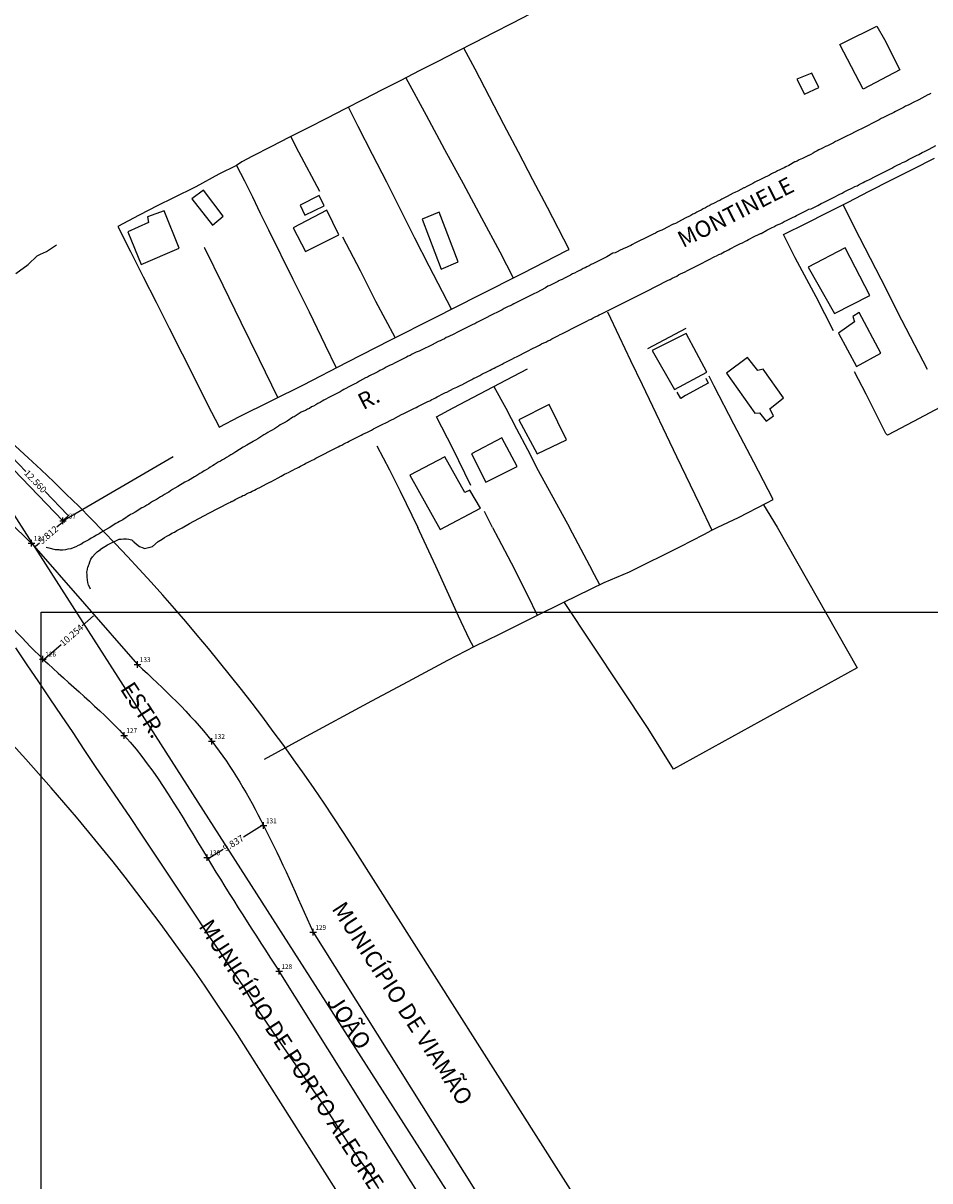
# Model space of a CAD drawing. Extents: x 190363 to 192778, y 1663206 to 1665978.
# Drawn here: x 191596 to 191733, y 1664216 to 1664392 of the extents above; entities that cross this region are included whole.
import ezdxf
from ezdxf.enums import TextEntityAlignment as Align
from ezdxf.lldxf.tags import DXFTag

# ---------------------------------------------------------------- set-up
doc = ezdxf.new("R2010")
doc.units = 0
doc.header["$LTSCALE"] = 20
doc.header["$MEASUREMENT"] = 0
doc.header["$PDMODE"] = 2
doc.header["$PDSIZE"] = 0.5
doc.linetypes.add('CONTINUO', pattern=[0])
for name, color, linetype in [('_TG', 7, 'CONTINUO'), ('Alinhamento', 6, 'Continuous'), ('Eixo_alinhamento', 5, 'DASHED2'), ('T-ALINH-PROJ-C', 7, 'Continuous'), ('T-MFIO-EXI', 7, 'DASHED2'), ('T-TEXTG', 1, 'Continuous'), ('V-EDIFICACAO', 60, 'Continuous'), ('V-LOTE', 1, 'Continuous'), ('V-NOME_DOS_LOGRADOUROS', 7, 'Continuous'), ('V-REFERENCIA', 2, 'Continuous'), ('V-TESTADA', 5, 'Continuous'), ('V-VALETA', 6, 'Continuous')]:
    doc.layers.add(name, color=color, linetype=linetype)
doc.styles.add('SIMPLEX', font='simplex', dxfattribs={"height": 0.2})
doc.styles.get("Standard").update_dxf_attribs({"font": 'ARIAL.TTF'})
tags = doc.linetypes.add('DASHED2', pattern=[0.375, 0.25, -0.125]).pattern_tags.tags
tags[6:7] = [DXFTag(74, 4), DXFTag(75, 0), DXFTag(340, '0'), DXFTag(46, 1.0), DXFTag(50, 0.0), DXFTag(44, 0.0), DXFTag(45, 0.0)]
tags[4:5] = [DXFTag(74, 4), DXFTag(75, 0), DXFTag(340, '0'), DXFTag(46, 1.0), DXFTag(50, 0.0), DXFTag(44, 0.0), DXFTag(45, 0.0)]
doc.dimstyles.get("Standard").update_dxf_attribs({"dimtxt": 1, "dimasz": 0.18, "dimexe": 0.18, "dimexo": 0.0625, "dimgap": 0.09, "dimtad": 0, "dimdec": 3, "dimzin": 0, "dimdsep": 46, "dimtxsty": 'Standard', "dimcen": 0.09, "dimadec": 0, "dimazin": 0, "dimtfac": 1, "dimtdec": 3, "dimtmove": 1, "dimatfit": 0, "dimfxl": 0, "dimtolj": 1, "dimtzin": 0, "dimarcsym": 0})

# ---------------------------------------------------------------- blocks, each defined once
blk = doc.blocks.new('SIMB_PONTO')
at = {"color": 0}
blk.add_point((0, 0), dxfattribs=at)
for tag in ['COTA', 'PONTO', 'DESC']:
    blk.add_attdef(tag, (0, 0), '', height=1)
blk = doc.blocks.new('*D80')
at = {"layer": 'DEFPOINTS', "color": 0}
for p in [(191592.82, 1664325.34), (191601.54, 1664316.3), (191602.37, 1664317.1)]:
    blk.add_point(p, dxfattribs=at)
at = {"layer": 'T-TEXTG', "color": 0, "lineweight": -2}
for p, q in [((191592.87, 1664325.38), (191593.78, 1664326.27)), ((191593.78, 1664326.01), (191595.9, 1664323.81)), ((191602.25, 1664317.23), (191598.84, 1664320.76)), ((191601.59, 1664316.34), (191602.5, 1664317.23))]:
    blk.add_line(p, q, dxfattribs=at)
at = {"layer": 'T-TEXTG', "color": 0}
for points in [[(191593.8, 1664326.03), (191593.76, 1664325.99), (191593.65, 1664326.14)], [(191602.27, 1664317.25), (191602.23, 1664317.21), (191602.37, 1664317.1)]]:
    blk.add_solid(points, dxfattribs=at)
at = {"layer": 'T-TEXTG', "color": 0, "insert": (191597.37, 1664322.29), "char_height": 1, "attachment_point": 5, "rotation": 313.971}
blk.add_mtext('\\A1;12.560', dxfattribs=at)
blk = doc.blocks.new('*D113')
at = {"layer": 'DEFPOINTS', "color": 0}
for p in [(191606.23, 1664302.1), (191606.32, 1664302), (191598.51, 1664295.36)]:
    blk.add_point(p, dxfattribs=at)
at = {"layer": 'T-TEXTG', "color": 0, "lineweight": -2}
for p, q in [((191606.18, 1664301.88), (191604.44, 1664300.37)), ((191606.27, 1664302.06), (191606.44, 1664301.87)), ((191598.73, 1664295.37), (191601.26, 1664297.58)), ((191598.55, 1664295.31), (191598.71, 1664295.12))]:
    blk.add_line(p, q, dxfattribs=at)
at = {"layer": 'T-TEXTG', "color": 0}
for points in [[(191606.16, 1664301.91), (191606.2, 1664301.86), (191606.32, 1664302)], [(191598.71, 1664295.4), (191598.75, 1664295.35), (191598.6, 1664295.25)]]:
    blk.add_solid(points, dxfattribs=at)
at = {"layer": 'T-TEXTG', "color": 0, "insert": (191602.85, 1664298.97), "char_height": 1, "attachment_point": 5, "rotation": 41.1553}
blk.add_mtext('\\A1;10.254', dxfattribs=at)
blk = doc.blocks.new('*D114')
at = {"layer": 'DEFPOINTS', "color": 0}
for p in [(191631.96, 1664270.1), (191623.49, 1664265.09), (191623.54, 1664265)]:
    blk.add_point(p, dxfattribs=at)
at = {"layer": 'T-TEXTG', "color": 0, "lineweight": -2}
for p, q in [((191631.74, 1664270.1), (191628.88, 1664268.36)), ((191631.92, 1664270.15), (191631.8, 1664270.35)), ((191623.51, 1664265.05), (191623.39, 1664265.25)), ((191623.64, 1664265.19), (191625.84, 1664266.52))]:
    blk.add_line(p, q, dxfattribs=at)
at = {"layer": 'T-TEXTG', "color": 0}
for points in [[(191631.73, 1664270.13), (191631.76, 1664270.08), (191631.9, 1664270.19)], [(191623.63, 1664265.21), (191623.66, 1664265.16), (191623.49, 1664265.09)]]:
    blk.add_solid(points, dxfattribs=at)
at = {"layer": 'T-TEXTG', "color": 0, "insert": (191627.36, 1664267.44), "char_height": 1, "attachment_point": 5, "rotation": 31.2444}
blk.add_mtext('\\A1;9.837', dxfattribs=at)
blk = doc.blocks.new('*D145')
at = {"layer": 'DEFPOINTS', "color": 0}
for p in [(191601.54, 1664316.3), (191597.16, 1664312.47), (191597.25, 1664312.37)]:
    blk.add_point(p, dxfattribs=at)
at = {"layer": 'T-TEXTG', "color": 0, "lineweight": -2}
for p, q in [((191601.49, 1664316.08), (191600.63, 1664315.33)), ((191601.58, 1664316.25), (191601.75, 1664316.06)), ((191597.21, 1664312.43), (191597.37, 1664312.24)), ((191597.39, 1664312.49), (191597.96, 1664312.99))]:
    blk.add_line(p, q, dxfattribs=at)
at = {"layer": 'T-TEXTG', "color": 0}
for points in [[(191601.47, 1664316.1), (191601.51, 1664316.06), (191601.63, 1664316.2)], [(191597.37, 1664312.51), (191597.41, 1664312.47), (191597.25, 1664312.37)]]:
    blk.add_solid(points, dxfattribs=at)
at = {"layer": 'T-TEXTG', "color": 0, "insert": (191599.3, 1664314.16), "char_height": 1, "attachment_point": 5, "rotation": 41.1553}
blk.add_mtext('\\A1;5.812', dxfattribs=at)
blk = doc.blocks.new('a4')
at = {"layer": 'DEFPOINTS'}
for p, q in [((0, 0), (0, 297)), ((0, 297), (210, 297))]:
    blk.add_line(p, q, dxfattribs=at)

msp = doc.modelspace()

# ---------------------------------------------------------------- linework, layer by layer
at = {"layer": 'Alinhamento'}
for p, q in [((191761.9958, 1664083.5174), (191645.4988, 1664266.7909)), ((191724.9548, 1664085.8666), (191629.5571, 1664235.9467))]:
    msp.add_line(p, q, dxfattribs=at)
for centre, radius in [((191392.3181, 1664105.8577), 300), ((191351.0583, 1664058.9202), 330)]:
    msp.add_arc(centre, radius, 32.441903, 64.924758, dxfattribs=at)
at = {"layer": 'Eixo_alinhamento'}
msp.add_line((191585.9824, 1664329.8964), (191761.866, 1664055.1037), dxfattribs=at)
at = {"layer": 'T-ALINH-PROJ-C'}
for p, q in [((191592.8202, 1664325.3383), (191601.5403, 1664316.2992)), ((191601.5403, 1664316.2992), (191618.2608, 1664326.0641))]:
    msp.add_line(p, q, dxfattribs=at)
at = {"layer": 'T-MFIO-EXI'}
for p, q in [((191596.7682, 1664312.9273), (191612.8413, 1664294.5383)), ((191639.4416, 1664253.9432), (191704.3117, 1664150.6058)), ((191697.8044, 1664146.7712), (191634.2937, 1664248.0118))]:
    msp.add_line(p, q, dxfattribs=at)
for points in [[(191516.5769, 1664369.5777), (191534.6835, 1664360.5781), (191555.2842, 1664347.7695), (191579.2954, 1664329.2609), (191588.8839, 1664320.4599), (191596.7682, 1664312.9273)], [(191530.9387, 1664353.9399), (191550.3387, 1664341.8686), (191579.3151, 1664318.3535), (191588.868, 1664306.1262), (191598.5073, 1664295.356), (191610.7983, 1664283.7802), (191623.394, 1664265.2462), (191634.2937, 1664248.0118)], [(191612.8413, 1664294.5383), (191624.1099, 1664282.8788), (191631.9554, 1664270.0997), (191639.4416, 1664253.9432)]]:
    msp.add_spline(points, degree=3, dxfattribs=at)
at = {"layer": 'V-EDIFICACAO'}
for points in [[(191712.76, 1664383.29), (191713.92, 1664381), (191716.09, 1664382.01), (191715.02, 1664384.18), (191712.76, 1664383.29)], [(191621.08, 1664365.13), (191624.22, 1664361.13), (191625.82, 1664362.49), (191622.83, 1664366.46), (191621.08, 1664365.13)], [(191637.49, 1664364.18), (191638.18, 1664362.67), (191641.14, 1664364.04), (191640.37, 1664365.64), (191637.49, 1664364.18)], [(191614.33, 1664362.38), (191614.48, 1664361.55), (191611.39, 1664360.13), (191613.4, 1664355.15), (191619.15, 1664357.63), (191616.89, 1664363.29), (191614.33, 1664362.38)], [(191641.51, 1664363.43), (191636.42, 1664360.74), (191638.31, 1664357.12), (191643.37, 1664359.69), (191641.51, 1664363.43)], [(191658.53, 1664363.09), (191655.99, 1664362.05), (191658.85, 1664354.47), (191661.41, 1664355.58), (191658.53, 1664363.09)], [(191720.08, 1664357.69), (191714.47, 1664354.76), (191718.47, 1664347.76), (191723.83, 1664350.49), (191720.08, 1664357.69)], [(191719.09, 1664344.78), (191721.79, 1664339.69), (191725.49, 1664341.72), (191722.2, 1664347.88), (191721.27, 1664347.29), (191721.52, 1664346.49), (191719.09, 1664344.78)], [(191690.85, 1664342.11), (191694.23, 1664336.23), (191699.13, 1664338.85), (191696.01, 1664344.71), (191690.85, 1664342.11)], [(191705.29, 1664341.09), (191702.08, 1664338.68), (191706.4, 1664332.62), (191707.12, 1664332.66), (191708.12, 1664331.44), (191709.21, 1664332.21), (191708.66, 1664333.29), (191710.75, 1664334.97), (191707.67, 1664339.29), (191706.84, 1664339.1), (191705.29, 1664341.09)], [(191670.64, 1664331.6), (191673.39, 1664326.48), (191677.85, 1664328.6), (191675.25, 1664333.92), (191670.64, 1664331.6)], [(191663.46, 1664326.46), (191665.65, 1664322.17), (191670.37, 1664324.54), (191668.03, 1664328.89), (191663.46, 1664326.46)], [(191658.72, 1664314.99), (191658.72, 1664314.99), (191658.72, 1664314.99), (191658.72, 1664314.99), (191664.8241, 1664318.2134), (191664.8241, 1664318.2134), (191664.8241, 1664318.2134), (191664.8241, 1664318.2134), (191663.218, 1664320.9683), (191663.218, 1664320.9683), (191662.4418, 1664320.5938), (191662.4418, 1664320.5938), (191659.3904, 1664325.9966), (191659.3904, 1664325.9966), (191659.3904, 1664325.9966), (191659.3904, 1664325.9966), (191659.3904, 1664325.9966), (191654.09, 1664323.21), (191654.09, 1664323.21), (191654.09, 1664323.21), (191654.09, 1664323.21), (191654.09, 1664323.21), (191654.09, 1664323.21), (191654.09, 1664323.21), (191658.72, 1664314.99)]]:
    msp.add_lwpolyline(points, close=True, dxfattribs=at)
at = {"layer": 'V-LOTE'}
for points in [[(191672.4, 1664393.17), (191669.59, 1664391.73), (191666.78, 1664390.29), (191663.97, 1664388.85), (191661.16, 1664387.41), (191658.35, 1664385.97), (191655.54, 1664384.53), (191652.73, 1664383.09), (191649.92, 1664381.65), (191647.11, 1664380.21), (191644.3, 1664378.77), (191641.49, 1664377.33), (191638.68, 1664375.89), (191635.87, 1664374.45), (191633.06, 1664373.01), (191630.25, 1664371.57), (191628.64, 1664370.75), (191627.84, 1664370.18), (191625.15, 1664368.85), (191621.66, 1664366.95), (191618.17, 1664365.23), (191615.94, 1664364.1), (191613.1, 1664362.63), (191609.86, 1664360.91), (191611.76, 1664357.15), (191613.68, 1664353.3), (191615.65, 1664349.44), (191617.61, 1664345.54), (191619.58, 1664341.64), (191621.55, 1664337.74), (191623.52, 1664333.84), (191625.14, 1664330.66), (191625.2, 1664330.51)], [(191722.8, 1664381.77), (191719.27, 1664388.53), (191720.77, 1664389.29), (191723.96, 1664390.86), (191724.89, 1664391.32), (191726.04, 1664389.27), (191728.35, 1664384.69)], [(191678.26, 1664357.45), (191674.95, 1664363.82), (191672.76, 1664368.01), (191670.57, 1664372.2), (191668.38, 1664376.39), (191666.19, 1664380.58), (191664, 1664384.77), (191662.3, 1664387.99)], [(191728.35, 1664384.69), (191722.8, 1664381.77)], [(191653.51, 1664383.49), (191656.58, 1664377.81), (191659.38, 1664372.63), (191662.18, 1664367.45), (191664.98, 1664362.27), (191667.76, 1664357.07), (191669.78, 1664353.14)], [(191660.43, 1664348.39), (191657.04, 1664354.94), (191654.87, 1664359.18), (191652.75, 1664363.42), (191650.6, 1664367.64), (191648.45, 1664371.86), (191646.3, 1664376.08), (191644.81, 1664379.03)], [(191636.05, 1664374.54), (191637.24, 1664372.25), (191640.42, 1664366.28)], [(191627.86, 1664370.19), (191629.04, 1664367.83), (191630.26, 1664365.42), (191631.45, 1664362.93), (191632.67, 1664360.44), (191636.36, 1664352.96), (191638.83, 1664347.97), (191641.3, 1664342.96), (191642.96, 1664339.5)], [(191710.75, 1664359.71), (191714.22, 1664361.43), (191717.32, 1664362.98), (191720.52, 1664364.64), (191723.72, 1664366.3), (191727.02, 1664367.96), (191730.32, 1664369.62), (191733.62, 1664371.28)], [(191732.57, 1664339.24), (191728.7, 1664346.74), (191725.53, 1664352.97), (191722.31, 1664359.23), (191719.76, 1664364.24)], [(191718.34, 1664345.12), (191715.68, 1664350.27), (191712.51, 1664356.2), (191710.75, 1664359.71)], [(191651.91, 1664344.09), (191648.96, 1664349.56), (191646.64, 1664354.2), (191643.94, 1664359.33)], [(191634.11, 1664335.02), (191631.34, 1664340.74), (191628.54, 1664346.37), (191625.8, 1664352), (191623.04, 1664357.63), (191622.98, 1664357.76)], [(191625.2, 1664330.51), (191628.3, 1664332.13), (191637.99, 1664336.95), (191644.61, 1664340.35), (191651.23, 1664343.75), (191657.85, 1664347.08), (191664.54, 1664350.48), (191671.23, 1664353.88), (191677.92, 1664357.28), (191678.26, 1664357.45)], [(191684.06, 1664347.99), (191685.82, 1664344.24), (191687.56, 1664340.61), (191689.3, 1664336.98), (191694.52, 1664326.08), (191698, 1664318.81), (191699.9, 1664314.88)], [(191658.16, 1664332.09), (191660.69, 1664333.45), (191662.71, 1664334.51), (191668.76, 1664337.68), (191671.96, 1664339.34)], [(191735.29, 1664333.95), (191730.43, 1664331.39), (191726.5, 1664329.3), (191726.26, 1664329.54), (191723.25, 1664335.5), (191721.52, 1664338.9)], [(191698.95, 1664337.93), (191699.3, 1664337.17), (191695.91, 1664335.3), (191695.19, 1664334.86), (191694.61, 1664335.79)], [(191700.77, 1664315.33), (191703.92, 1664316.83), (191708.23, 1664319.02), (191709.18, 1664319.56), (191708.42, 1664321), (191706.25, 1664325.2), (191703.2, 1664330.95), (191700.25, 1664336.73), (191699.5, 1664338.26)], [(191666.85, 1664336.68), (191668.66, 1664333.38), (191670.3, 1664330.24), (191671.94, 1664327.1), (191673.58, 1664323.96), (191678.32, 1664315.31)], [(191663.37, 1664321.68), (191660.65, 1664327.25), (191658.16, 1664332.09)], [(191649.11, 1664327.69), (191651.02, 1664324.03), (191652.64, 1664320.8), (191655.31, 1664315.29)], [(191666.65, 1664315.3), (191665.41, 1664317.72)], [(191707.7, 1664318.75), (191709.77, 1664315.33), (191721.89, 1664294.03), (191694.06, 1664278.66), (191690.24, 1664284.83), (191677.56, 1664303.95)], [(191632.06, 1664280.2), (191637.89, 1664283.37), (191648.35, 1664289.01), (191651.59, 1664290.72), (191654.5, 1664292.28), (191659.87, 1664295.2), (191663.95, 1664297.29), (191667.72, 1664299.13), (191673.25, 1664301.91), (191677.43, 1664303.97), (191683.57, 1664306.94), (191687.41, 1664308.6), (191695.11, 1664312.43), (191698.67, 1664314.26), (191699.9, 1664314.88)], [(191663.76, 1664297.19), (191663.15, 1664298.34), (191661.5, 1664301.84), (191658.03, 1664309.43), (191655.57, 1664314.72), (191655.31, 1664315.29)], [(191666.65, 1664315.3), (191667.5, 1664313.67), (191669.45, 1664309.93), (191671.93, 1664305.04), (191673.43, 1664302)], [(191682.93, 1664306.63), (191682.12, 1664308.13), (191681.41, 1664309.51), (191678.32, 1664315.31)], [(191699.9, 1664314.88), (191700.77, 1664315.33)], [(191647.95, 1664217.51), (191647.13, 1664218.57), (191644.86, 1664221.88), (191643.15, 1664224.56), (191641.41, 1664227.22), (191639.54, 1664229.87), (191637.73, 1664232.52), (191635.94, 1664235.17), (191634.12, 1664237.8), (191632.3, 1664240.43), (191630.48, 1664243.06), (191628.94, 1664245.65), (191627.2, 1664248.22), (191625.46, 1664250.79), (191623.72, 1664253.36), (191622.01, 1664255.93), (191620.3, 1664258.5), (191618.59, 1664261.07), (191616.88, 1664263.64), (191615.17, 1664266.21), (191613.46, 1664268.78), (191611.75, 1664271.35), (191609.99, 1664273.92), (191608.23, 1664276.49), (191606.47, 1664279.06), (191604.73, 1664281.63), (191603.06, 1664284.2), (191601.33, 1664286.77), (191599.6, 1664289.34), (191597.87, 1664291.91), (191596.13, 1664294.48), (191594.39, 1664297.05)], [(191649.41, 1664215.09), (191647.95, 1664217.51)]]:
    msp.add_lwpolyline(points, dxfattribs=at)
at = {"layer": 'V-REFERENCIA'}
for points in [[(191733.08, 1664381.1), (191732.78, 1664380.93), (191732.63, 1664380.87), (191731.71, 1664380.37), (191731.24, 1664380.16), (191730.94, 1664379.99), (191730.71, 1664379.88), (191729.66, 1664379.35), (191729.23, 1664379.16), (191728.94, 1664378.98), (191728.64, 1664378.81), (191728.34, 1664378.66), (191728.04, 1664378.51), (191727.74, 1664378.36), (191727.44, 1664378.22), (191727.14, 1664378.04), (191726.8, 1664377.89), (191726.5, 1664377.75), (191726.2, 1664377.62), (191725.9, 1664377.45), (191725.56, 1664377.28), (191725.26, 1664377.1), (191724.92, 1664376.93), (191724.62, 1664376.78), (191724.32, 1664376.63), (191724.02, 1664376.51), (191723.68, 1664376.31), (191723.49, 1664376.21), (191722.57, 1664375.76), (191722.1, 1664375.52), (191721.8, 1664375.37), (191721.69, 1664375.31), (191720.84, 1664374.86), (191720.39, 1664374.67), (191720.09, 1664374.52), (191719.79, 1664374.37), (191719.49, 1664374.22), (191719.2, 1664374.09), (191718.9, 1664373.94), (191718.6, 1664373.81), (191718.3, 1664373.62), (191718, 1664373.47), (191717.7, 1664373.32), (191717.4, 1664373.17), (191717.1, 1664373.05), (191716.76, 1664372.85), (191716.46, 1664372.7), (191716.12, 1664372.53), (191715.82, 1664372.41), (191715.52, 1664372.25), (191715.22, 1664372.06), (191714.88, 1664371.85), (191714.58, 1664371.72), (191714.52, 1664371.68), (191713.6, 1664371.23), (191713.13, 1664371.02), (191712.83, 1664370.84), (191712.53, 1664370.74), (191712.47, 1664370.72), (191711.55, 1664370.2), (191711.12, 1664369.99), (191710.82, 1664369.84), (191710.48, 1664369.67), (191710.18, 1664369.52), (191709.84, 1664369.35), (191709.54, 1664369.18), (191709.24, 1664369.05), (191708.94, 1664368.9), (191708.6, 1664368.73), (191708.3, 1664368.56), (191707.96, 1664368.39), (191707.66, 1664368.24), (191707.36, 1664368.09), (191707.06, 1664367.96), (191706.72, 1664367.79), (191706.42, 1664367.64), (191706.08, 1664367.45), (191705.78, 1664367.32), (191705.48, 1664367.15), (191705.18, 1664367.02), (191704.84, 1664366.81), (191704.73, 1664366.77), (191703.82, 1664366.3), (191703.39, 1664366.08), (191703.11, 1664365.96), (191702.19, 1664365.48), (191701.72, 1664365.23), (191701.42, 1664365.06), (191701.08, 1664364.89), (191700.78, 1664364.76), (191700.44, 1664364.56), (191700.14, 1664364.42), (191699.8, 1664364.25), (191699.5, 1664364.07), (191699.2, 1664363.95), (191698.9, 1664363.78), (191698.56, 1664363.6), (191698.26, 1664363.43), (191697.92, 1664363.26), (191697.62, 1664363.09), (191697.28, 1664362.92), (191696.98, 1664362.79), (191696.68, 1664362.62), (191696.38, 1664362.45), (191696.04, 1664362.28), (191695.85, 1664362.2), (191694.84, 1664361.64), (191694.37, 1664361.4), (191694.08, 1664361.3), (191694.01, 1664361.28), (191693.05, 1664360.76), (191692.58, 1664360.55), (191692.28, 1664360.4), (191691.98, 1664360.25), (191691.64, 1664360.1), (191691.34, 1664359.93), (191691, 1664359.76), (191690.7, 1664359.61), (191690.4, 1664359.46), (191690.1, 1664359.33), (191689.76, 1664359.14), (191689.46, 1664359.01), (191689.12, 1664358.84), (191688.82, 1664358.69), (191688.52, 1664358.54), (191688.22, 1664358.39), (191687.88, 1664358.22), (191687.58, 1664358.07), (191687.24, 1664357.9), (191686.94, 1664357.77), (191686.79, 1664357.69), (191686, 1664357.32), (191685.53, 1664357.11), (191685.23, 1664356.96), (191684.93, 1664356.88), (191684.87, 1664356.88), (191683.95, 1664356.32), (191683.48, 1664356.09), (191683.18, 1664355.93), (191682.84, 1664355.76), (191682.54, 1664355.62), (191682.24, 1664355.49), (191681.94, 1664355.32), (191681.6, 1664355.17), (191681.3, 1664354.99), (191680.96, 1664354.8), (191680.66, 1664354.68), (191680.36, 1664354.55), (191680.06, 1664354.38), (191679.72, 1664354.21), (191679.42, 1664354.05), (191679.08, 1664353.88), (191678.78, 1664353.74), (191678.44, 1664353.56), (191678.14, 1664353.41), (191677.84, 1664353.27), (191677.54, 1664353.1), (191677.2, 1664352.92), (191676.9, 1664352.77), (191676.56, 1664352.62), (191676.54, 1664352.61), (191675.75, 1664352.2), (191675.32, 1664351.98), (191675.02, 1664351.86), (191675, 1664351.86), (191674.68, 1664351.62), (191673.36, 1664350.94), (191672.89, 1664350.7), (191672.59, 1664350.55), (191672.29, 1664350.4), (191671.99, 1664350.28), (191671.69, 1664350.1), (191671.39, 1664349.98), (191671.09, 1664349.81), (191670.79, 1664349.68), (191670.49, 1664349.53), (191670.19, 1664349.36), (191669.89, 1664349.21), (191669.6, 1664349.08), (191669.3, 1664348.91), (191669, 1664348.78), (191668.7, 1664348.63), (191668.4, 1664348.48), (191668.08, 1664348.31), (191667.29, 1664347.9), (191666.82, 1664347.67), (191666.52, 1664347.54), (191666.45, 1664347.5), (191665.58, 1664347.03), (191665.15, 1664346.82), (191664.85, 1664346.66), (191664.55, 1664346.54), (191664.26, 1664346.37), (191663.96, 1664346.19), (191663.66, 1664346.09), (191663.36, 1664345.92), (191663.06, 1664345.79), (191662.76, 1664345.62), (191662.46, 1664345.47), (191662.12, 1664345.32), (191661.82, 1664345.15), (191661.52, 1664345.02), (191661.22, 1664344.85), (191660.88, 1664344.68), (191660.58, 1664344.51), (191660.24, 1664344.34), (191659.94, 1664344.21), (191659.64, 1664344.08), (191659.34, 1664343.91), (191659, 1664343.74), (191658.7, 1664343.61), (191658.42, 1664343.48), (191657.5, 1664342.99), (191657.08, 1664342.8), (191656.78, 1664342.65), (191656.54, 1664342.54), (191655.52, 1664342.05), (191655.07, 1664341.86), (191654.77, 1664341.71), (191654.47, 1664341.56), (191654.17, 1664341.39), (191653.87, 1664341.26), (191653.58, 1664341.11), (191653.28, 1664340.98), (191652.98, 1664340.81), (191652.68, 1664340.66), (191652.38, 1664340.51), (191652.08, 1664340.36), (191651.78, 1664340.21), (191651.44, 1664340.02), (191651.14, 1664339.89), (191650.84, 1664339.75), (191650.54, 1664339.58), (191650.2, 1664339.38), (191649.9, 1664339.25), (191649.56, 1664339.08), (191649.26, 1664338.91), (191648.96, 1664338.76), (191648.66, 1664338.61), (191648.32, 1664338.44), (191648.02, 1664338.27), (191647.68, 1664338.1), (191647.4, 1664337.97), (191646.48, 1664337.46), (191646.01, 1664337.2), (191645.78, 1664337.1), (191644.86, 1664336.6), (191644.43, 1664336.39), (191644.13, 1664336.22), (191643.83, 1664336.05), (191643.54, 1664335.88), (191643.24, 1664335.71), (191642.94, 1664335.58), (191642.64, 1664335.41), (191642.34, 1664335.24), (191642.04, 1664335.11), (191641.74, 1664334.94), (191641.4, 1664334.77), (191641.1, 1664334.6), (191640.8, 1664334.43), (191640.5, 1664334.25), (191640.16, 1664334.08), (191639.86, 1664333.91), (191639.52, 1664333.7), (191639.22, 1664333.57), (191638.88, 1664333.36), (191638.58, 1664333.23), (191638.28, 1664333.04), (191637.98, 1664332.91), (191637.66, 1664332.76), (191637.04, 1664332.38), (191636.57, 1664332.1), (191636.38, 1664332.02), (191635.5, 1664331.44), (191635.08, 1664331.18), (191634.78, 1664331.01), (191634.48, 1664330.84), (191634.18, 1664330.65), (191633.88, 1664330.45), (191633.58, 1664330.28), (191633.24, 1664330.07), (191632.94, 1664329.9), (191632.6, 1664329.68), (191632.3, 1664329.51), (191632, 1664329.34), (191631.7, 1664329.13), (191631.36, 1664328.96), (191631.06, 1664328.74), (191630.72, 1664328.53), (191630.42, 1664328.38), (191630.35, 1664328.34), (191629.42, 1664327.76), (191628.97, 1664327.52), (191628.86, 1664327.46), (191627.73, 1664326.76), (191627.3, 1664326.48), (191626.96, 1664326.31), (191626.66, 1664326.1), (191626.32, 1664325.92), (191626.02, 1664325.71), (191625.72, 1664325.54), (191625.42, 1664325.37), (191625.08, 1664325.18), (191624.78, 1664325.01), (191624.46, 1664324.81), (191624.18, 1664324.64), (191623.86, 1664324.43), (191623.58, 1664324.26), (191623.24, 1664324.04), (191622.94, 1664323.87), (191622.6, 1664323.66), (191622.3, 1664323.49), (191621.96, 1664323.28), (191621.66, 1664323.1), (191621.47, 1664323), (191620.57, 1664322.44), (191620.12, 1664322.21), (191620.02, 1664322.17), (191618.95, 1664321.52), (191618.5, 1664321.27), (191618.16, 1664321.05), (191617.86, 1664320.86), (191617.56, 1664320.67), (191617.26, 1664320.5), (191616.92, 1664320.29), (191616.64, 1664320.11), (191616.32, 1664319.94), (191616.02, 1664319.75), (191615.7, 1664319.56), (191615.43, 1664319.41), (191615.13, 1664319.22), (191614.83, 1664319.05), (191614.53, 1664318.83), (191614.23, 1664318.66), (191613.93, 1664318.49), (191613.63, 1664318.32), (191613.48, 1664318.26), (191612.48, 1664317.64), (191612.01, 1664317.36), (191611.77, 1664317.25), (191610.6, 1664316.48), (191610.13, 1664316.21), (191609.83, 1664316.04), (191609.53, 1664315.88), (191608.53, 1664315.26), (191607.86, 1664314.91), (191607.82, 1664314.85), (191607.4, 1664314.57), (191607.01, 1664314.36), (191606.63, 1664314.15), (191606.2, 1664313.89), (191605.82, 1664313.68), (191605.44, 1664313.44), (191605.05, 1664313.21), (191604.67, 1664313), (191604.24, 1664312.74), (191603.86, 1664312.57), (191603.48, 1664312.38), (191603.09, 1664312.23), (191602.71, 1664312.08), (191602.28, 1664311.99), (191601.9, 1664311.91), (191601.51, 1664311.87), (191601.09, 1664311.87), (191600.94, 1664311.89), (191600.4, 1664311.93), (191599.47, 1664312.16), (191599.42, 1664312.17), (191598.98, 1664312.27)], [(191605.69, 1664305.94), (191605.63, 1664306.18), (191605.43, 1664306.56), (191605.33, 1664306.95), (191605.24, 1664307.37), (191605.2, 1664307.76), (191605.2, 1664308.14), (191605.18, 1664308.52), (191605.24, 1664308.91), (191605.33, 1664309.33), (191605.39, 1664309.46), (191605.41, 1664309.52), (191605.5, 1664309.72), (191605.6, 1664310.1), (191605.78, 1664310.48), (191606.03, 1664310.87), (191606.4, 1664311.29), (191606.73, 1664311.63), (191607.23, 1664311.97), (191607.25, 1664312), (191608.29, 1664312.68), (191608.7, 1664312.89), (191609.74, 1664313.38), (191610.04, 1664313.51), (191610.34, 1664313.53), (191610.72, 1664313.59), (191611.15, 1664313.59), (191611.53, 1664313.55), (191611.92, 1664313.42), (191612.04, 1664313.38), (191612.08, 1664313.27), (191612.22, 1664313.23), (191612.3, 1664313.13), (191612.66, 1664312.78), (191613.15, 1664312.44), (191613.67, 1664312.21), (191613.9, 1664312.1), (191614.71, 1664312.32), (191614.76, 1664312.33), (191615.13, 1664312.42), (191615.99, 1664313.19), (191616.56, 1664313.53), (191616.95, 1664313.76), (191617.29, 1664313.98), (191617.69, 1664314.21), (191618.06, 1664314.42), (191618.42, 1664314.61), (191618.82, 1664314.83), (191619.6, 1664315.26), (191620.73, 1664315.91), (191623.66, 1664317.47), (191626.66, 1664319.03), (191626.94, 1664319.15), (191627, 1664319.2), (191627.04, 1664319.24), (191627.19, 1664319.26), (191627.24, 1664319.35), (191627.34, 1664319.35), (191627.43, 1664319.41), (191627.64, 1664319.52), (191627.96, 1664319.69), (191628.24, 1664319.84), (191628.58, 1664319.99), (191628.81, 1664320.14), (191629.05, 1664320.22), (191629.37, 1664320.39), (191629.65, 1664320.54), (191629.95, 1664320.67), (191630.21, 1664320.8), (191630.55, 1664320.97), (191630.8, 1664321.12), (191631.1, 1664321.27), (191631.25, 1664321.33), (191632.51, 1664321.99), (191632.98, 1664322.21), (191633.05, 1664322.23), (191634.14, 1664322.83), (191634.61, 1664323.06), (191634.88, 1664323.23), (191635.12, 1664323.36), (191635.46, 1664323.53), (191635.74, 1664323.66), (191636.06, 1664323.83), (191636.4, 1664324), (191636.72, 1664324.17), (191637, 1664324.3), (191637.27, 1664324.45), (191637.55, 1664324.6), (191637.85, 1664324.73), (191638.13, 1664324.9), (191638.37, 1664325.03), (191638.71, 1664325.2), (191639.01, 1664325.37), (191639.3, 1664325.52), (191639.56, 1664325.63), (191639.88, 1664325.82), (191640.16, 1664325.94), (191640.39, 1664326.05), (191641.27, 1664326.5), (191641.74, 1664326.76), (191641.85, 1664326.8), (191642.72, 1664327.27), (191643.24, 1664327.52), (191643.51, 1664327.67), (191643.79, 1664327.8), (191644.09, 1664327.97), (191644.39, 1664328.12), (191644.65, 1664328.21), (191644.94, 1664328.38), (191645.2, 1664328.53), (191645.5, 1664328.68), (191645.8, 1664328.83), (191646.14, 1664329), (191646.44, 1664329.13), (191646.71, 1664329.28), (191647, 1664329.43), (191647.34, 1664329.6), (191647.68, 1664329.77), (191647.98, 1664329.92), (191648.28, 1664330.07), (191648.6, 1664330.24), (191648.92, 1664330.41), (191649.21, 1664330.56), (191649.52, 1664330.71), (191649.79, 1664330.84), (191650.67, 1664331.28), (191651.14, 1664331.52), (191651.44, 1664331.67), (191651.59, 1664331.74), (191652.38, 1664332.16), (191652.85, 1664332.42), (191653.19, 1664332.59), (191653.49, 1664332.72), (191653.83, 1664332.89), (191654.11, 1664333.04), (191654.43, 1664333.19), (191654.73, 1664333.36), (191655.07, 1664333.51), (191655.32, 1664333.66), (191655.63, 1664333.81), (191655.92, 1664333.93), (191656.24, 1664334.08), (191656.52, 1664334.23), (191656.84, 1664334.38), (191657.12, 1664334.51), (191657.44, 1664334.68), (191657.72, 1664334.81), (191657.99, 1664334.96), (191658.27, 1664335.11), (191658.57, 1664335.28), (191658.92, 1664335.45), (191659.21, 1664335.6), (191659.51, 1664335.75), (191659.7, 1664335.84), (191660.75, 1664336.35), (191661.22, 1664336.58), (191661.52, 1664336.73), (191661.82, 1664336.88), (191661.97, 1664336.95), (191663.02, 1664337.5), (191663.49, 1664337.76), (191663.83, 1664337.93), (191664.1, 1664338.06), (191664.43, 1664338.19), (191664.73, 1664338.36), (191665.04, 1664338.53), (191665.32, 1664338.68), (191665.67, 1664338.83), (191665.96, 1664339), (191666.28, 1664339.17), (191666.56, 1664339.3), (191666.88, 1664339.47), (191667.16, 1664339.6), (191667.5, 1664339.77), (191667.78, 1664339.91), (191668.1, 1664340.07), (191668.4, 1664340.24), (191668.68, 1664340.37), (191669.55, 1664340.81), (191670.02, 1664341.05), (191670.3, 1664341.18), (191670.56, 1664341.31), (191671.65, 1664341.86), (191672.16, 1664342.14), (191672.48, 1664342.31), (191672.8, 1664342.48), (191673.14, 1664342.63), (191673.44, 1664342.78), (191673.76, 1664342.93), (191674.08, 1664343.12), (191674.42, 1664343.27), (191674.72, 1664343.42), (191675.04, 1664343.59), (191675.32, 1664343.72), (191675.62, 1664343.89), (191675.92, 1664344.04), (191676.24, 1664344.21), (191676.56, 1664344.38), (191676.9, 1664344.55), (191677.13, 1664344.66), (191678.14, 1664345.17), (191678.61, 1664345.41), (191678.91, 1664345.55), (191679.14, 1664345.66), (191680.15, 1664346.19), (191680.62, 1664346.43), (191680.96, 1664346.6), (191681.3, 1664346.77), (191681.58, 1664346.9), (191681.9, 1664347.07), (191682.22, 1664347.24), (191682.54, 1664347.39), (191682.82, 1664347.52), (191683.14, 1664347.69), (191683.46, 1664347.84), (191686.7, 1664349.45), (191689.94, 1664351.06), (191693.18, 1664352.73), (191693.52, 1664352.9), (191693.56, 1664352.92), (191693.88, 1664353.1), (191694.2, 1664353.27), (191694.55, 1664353.41), (191694.84, 1664353.58), (191695.14, 1664353.74), (191695.48, 1664353.91), (191695.83, 1664354.08), (191696.17, 1664354.25), (191696.27, 1664354.29), (191697.28, 1664354.8), (191697.79, 1664355.06), (191698.09, 1664355.21), (191698.2, 1664355.26), (191699.18, 1664355.79), (191699.67, 1664356.02), (191700.01, 1664356.21), (191700.31, 1664356.36), (191700.61, 1664356.49), (191700.93, 1664356.68), (191701.25, 1664356.81), (191701.5, 1664356.96), (191701.76, 1664357.07), (191702.08, 1664357.24), (191702.41, 1664357.41), (191702.68, 1664357.56), (191702.96, 1664357.71), (191703.3, 1664357.88), (191703.62, 1664358.05), (191703.94, 1664358.22), (191704.24, 1664358.35), (191704.54, 1664358.48), (191704.86, 1664358.65), (191705.18, 1664358.82), (191705.46, 1664358.95), (191706.42, 1664359.46), (191706.93, 1664359.72), (191707.28, 1664359.87), (191707.34, 1664359.89), (191708.22, 1664360.36), (191708.73, 1664360.61), (191709, 1664360.76), (191709.28, 1664360.89), (191709.6, 1664361.08), (191709.92, 1664361.21), (191710.22, 1664361.36), (191710.52, 1664361.51), (191710.86, 1664361.68), (191711.21, 1664361.83), (191711.5, 1664362), (191711.8, 1664362.13), (191712.12, 1664362.3), (191712.45, 1664362.45), (191712.7, 1664362.6), (191713, 1664362.75), (191713.32, 1664362.92), (191713.64, 1664363.07), (191713.94, 1664363.22), (191714.24, 1664363.37), (191714.58, 1664363.56), (191714.92, 1664363.63), (191714.94, 1664363.63), (191715.95, 1664364.12), (191716.46, 1664364.4), (191716.8, 1664364.56), (191716.91, 1664364.61), (191717.79, 1664365.06), (191718.3, 1664365.31), (191718.64, 1664365.48), (191718.98, 1664365.66), (191719.3, 1664365.83), (191719.62, 1664365.98), (191719.96, 1664366.17), (191720.26, 1664366.32), (191720.56, 1664366.47), (191720.9, 1664366.64), (191721.22, 1664366.81), (191721.54, 1664366.98), (191721.89, 1664367.11), (191722.21, 1664367.28), (191722.53, 1664367.45), (191722.8, 1664367.6), (191723.08, 1664367.75), (191723.42, 1664367.92), (191723.66, 1664368.03), (191724.71, 1664368.56), (191725.22, 1664368.82), (191725.56, 1664368.99), (191725.84, 1664369.12), (191726.67, 1664369.54), (191727.14, 1664369.8), (191727.48, 1664369.97), (191727.78, 1664370.12), (191728.08, 1664370.27), (191728.42, 1664370.44), (191728.76, 1664370.61), (191729.06, 1664370.76), (191729.36, 1664370.91), (191729.68, 1664371.08), (191730, 1664371.25), (191730.3, 1664371.4), (191730.6, 1664371.55), (191730.92, 1664371.72), (191731.24, 1664371.87), (191731.49, 1664372.02), (191731.76, 1664372.13), (191732.09, 1664372.3), (191732.4, 1664372.45), (191732.71, 1664372.62), (191732.8, 1664372.66), (191733.83, 1664373.19)]]:
    msp.add_lwpolyline(points, dxfattribs=at)
at = {"layer": 'V-TESTADA'}
for points in [[(191728.35, 1664384.69), (191722.8, 1664381.77)], [(191710.75, 1664359.71), (191714.22, 1664361.43), (191717.32, 1664362.98), (191720.52, 1664364.64), (191723.72, 1664366.3), (191727.02, 1664367.96), (191730.32, 1664369.62), (191733.62, 1664371.28)], [(191625.2, 1664330.51), (191628.3, 1664332.13), (191637.99, 1664336.95), (191644.61, 1664340.35), (191651.23, 1664343.75), (191657.85, 1664347.08), (191664.54, 1664350.48), (191671.23, 1664353.88), (191677.92, 1664357.28), (191678.26, 1664357.45)], [(191690.19, 1664342.44), (191696, 1664345.54)], [(191658.16, 1664332.09), (191660.69, 1664333.45), (191662.71, 1664334.51), (191668.76, 1664337.68), (191671.96, 1664339.34)], [(191647.95, 1664217.51), (191647.13, 1664218.57), (191644.86, 1664221.88), (191643.15, 1664224.56), (191641.41, 1664227.22), (191639.54, 1664229.87), (191637.73, 1664232.52), (191635.94, 1664235.17), (191634.12, 1664237.8), (191632.3, 1664240.43), (191630.48, 1664243.06), (191628.94, 1664245.65), (191627.2, 1664248.22), (191625.46, 1664250.79), (191623.72, 1664253.36), (191622.01, 1664255.93), (191620.3, 1664258.5), (191618.59, 1664261.07), (191616.88, 1664263.64), (191615.17, 1664266.21), (191613.46, 1664268.78), (191611.75, 1664271.35), (191609.99, 1664273.92), (191608.23, 1664276.49), (191606.47, 1664279.06), (191604.73, 1664281.63), (191603.06, 1664284.2), (191601.33, 1664286.77), (191599.6, 1664289.34), (191597.87, 1664291.91), (191596.13, 1664294.48), (191594.39, 1664297.05)], [(191649.41, 1664215.09), (191647.95, 1664217.51)]]:
    msp.add_lwpolyline(points, dxfattribs=at)
at = {"layer": 'V-VALETA'}
msp.add_lwpolyline([(191594.4, 1664353.82), (191596.26, 1664355.16), (191597.64, 1664356.46), (191598.15, 1664356.76), (191599.03, 1664357.13), (191600.57, 1664358.16)], dxfattribs=at)

# ---------------------------------------------------------------- block references
at = {"layer": '_TG', "color": 3}
ref = msp.add_blockref('SIMB_PONTO', (191601.5403, 1664316.2992), dxfattribs=at)
ref.add_attrib('PONTO', '137', (191601.8903, 1664316.6492), dxfattribs={"layer": '0', "color": 1, "height": 0.75, "style": 'SIMPLEX', "width": 0.954526})
ref = msp.add_blockref('SIMB_PONTO', (191601.5403, 1664316.2992), dxfattribs=at)
ref.add_attrib('PONTO', '137', (191601.8903, 1664316.6492), dxfattribs={"layer": '0', "color": 1, "height": 0.75, "style": 'SIMPLEX', "width": 0.954526})
ref = msp.add_blockref('SIMB_PONTO', (191596.7682, 1664312.9273), dxfattribs=at)
ref.add_attrib('PONTO', '134', (191597.1182, 1664313.2773), dxfattribs={"layer": '0', "color": 1, "height": 0.75, "style": 'SIMPLEX', "width": 0.954526})
ref = msp.add_blockref('SIMB_PONTO', (191598.5073, 1664295.356), dxfattribs=at)
ref.add_attrib('PONTO', '126', (191598.8573, 1664295.706), dxfattribs={"layer": '0', "color": 1, "height": 0.75, "style": 'SIMPLEX', "width": 0.954526})
ref = msp.add_blockref('SIMB_PONTO', (191612.8413, 1664294.5383), dxfattribs=at)
ref.add_attrib('PONTO', '133', (191613.1913, 1664294.8883), dxfattribs={"layer": '0', "color": 1, "height": 0.75, "style": 'SIMPLEX', "width": 0.954526})
ref = msp.add_blockref('SIMB_PONTO', (191610.7983, 1664283.7802), dxfattribs=at)
ref.add_attrib('PONTO', '127', (191611.1483, 1664284.1302), dxfattribs={"layer": '0', "color": 1, "height": 0.75, "style": 'SIMPLEX', "width": 0.954526})
ref = msp.add_blockref('SIMB_PONTO', (191624.1099, 1664282.8788), dxfattribs=at)
ref.add_attrib('PONTO', '132', (191624.4599, 1664283.2288), dxfattribs={"layer": '0', "color": 1, "height": 0.75, "style": 'SIMPLEX', "width": 0.954526})
ref = msp.add_blockref('SIMB_PONTO', (191631.9554, 1664270.0997), dxfattribs=at)
ref.add_attrib('PONTO', '131', (191632.3054, 1664270.4497), dxfattribs={"layer": '0', "color": 1, "height": 0.75, "style": 'SIMPLEX', "width": 0.954526})
ref = msp.add_blockref('SIMB_PONTO', (191623.394, 1664265.2462), dxfattribs=at)
ref.add_attrib('PONTO', '130', (191623.744, 1664265.5962), dxfattribs={"layer": '0', "color": 1, "height": 0.75, "style": 'SIMPLEX', "width": 0.954526})
ref = msp.add_blockref('SIMB_PONTO', (191639.4416, 1664253.9432), dxfattribs=at)
ref.add_attrib('PONTO', '129', (191639.7916, 1664254.2932), dxfattribs={"layer": '0', "color": 1, "height": 0.75, "style": 'SIMPLEX', "width": 0.954526})
ref = msp.add_blockref('SIMB_PONTO', (191634.2937, 1664248.0118), dxfattribs=at)
ref.add_attrib('PONTO', '128', (191634.6437, 1664248.3618), dxfattribs={"layer": '0', "color": 1, "height": 0.75, "style": 'SIMPLEX', "width": 0.954526})
at = {"layer": 'T-TEXTG'}
msp.add_blockref('a4', (191598.2162, 1664005.486), dxfattribs=at)

# ---------------------------------------------------------------- texts
at = {"layer": 'V-NOME_DOS_LOGRADOUROS'}
for s, height, rotation, p in [('MONTINELE', 2.49996, 27, (191695.87, 1664356.95)), ('R.', 2.49996, 27, (191647.4, 1664332.37)), ('ESTR.', 2.50002, 303, (191609.46, 1664290.4)), ('MUNICÍPIO DE VIAMÃO', 2.50002, 303, (191641.5305, 1664257.0783)), ('MUNICÍPIO DE PORTO ALEGRE', 2.50002, 303, (191621.3687, 1664254.4165)), ('JOÃO', 2.50002, 303, (191640.77, 1664242.96))]:
    msp.add_text(s, height=height, rotation=rotation, dxfattribs=at).set_placement(p, align=Align.BOTTOM_LEFT)

# ---------------------------------------------------------------- dimensions: what is measured, and where the dimension line sits
at = {"layer": 'T-TEXTG'}
for p1, p2, distance, picture, middle in [((191592.8202, 1664325.3383), (191601.5403, 1664316.2992), 1.156, '*D80', (191597.37, 1664322.2871)), ((191601.5403, 1664316.2992), (191597.1642, 1664312.4743), 0.1337, '*D145', (191599.2971, 1664314.161)), ((191598.5073, 1664295.356), (191606.2281, 1664302.1044), -0.1349, '*D113', (191602.8498, 1664298.9723)), ((191631.9554, 1664270.0997), (191623.5449, 1664264.9972), -0.1113, '*D114', (191627.3615, 1664267.4429))]:
    dim = msp.add_aligned_dim(p1=p1, p2=p2, distance=distance, dimstyle='Standard', dxfattribs=at)
    dim.commit()
    dim.dimension.update_dxf_attribs({"geometry": picture, "text_midpoint": middle})

doc.saveas('drawing.dxf')
